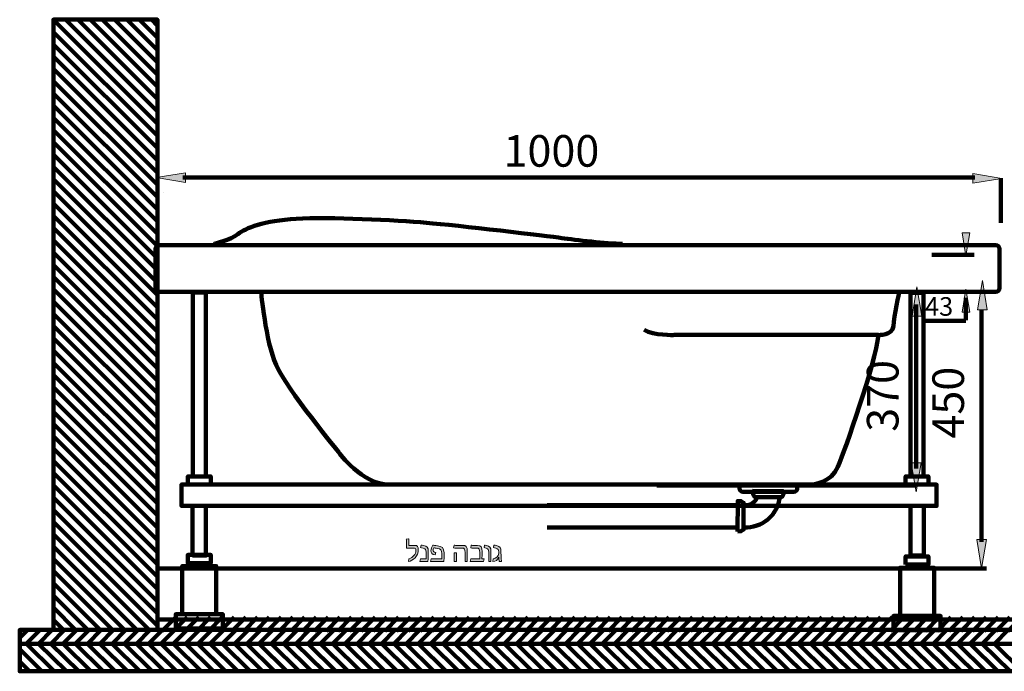
# Model space of a CAD drawing. Units: inches. Extents: x -2253 to 2299, y -822 to 1289.
# Drawn here: x 402 to 1569, y -822 to -49 of the extents above; entities that cross this region are included whole.
import ezdxf

# ---------------------------------------------------------------- set-up
doc = ezdxf.new("R2010")
doc.units = ezdxf.units.IN
doc.header["$MEASUREMENT"] = 0
doc.layers.add('Layer 1', color=7, linetype='Continuous')

# ---------------------------------------------------------------- blocks, each defined once
blk = doc.blocks.new('block 3')
at = {"layer": 'Layer 1', "color": 20, "lineweight": 211, "true_color": 0xf15a29}
for points in [[(1270.4, -607.4), (1306.9, -607.9), (1306.9, -611.7), (1304.9, -614.9), (1273.1, -614.9), (1271.2, -611.7), (1270.4, -607.4)], [(1252.8, -624.6), (1027.2, -624.6)], [(1252.5, -655.8), (1252.8, -619.6), (1256.5, -619.6), (1259.7, -621.6), (1259.7, -653.3), (1256.5, -655.3), (1252.5, -655.8)], [(1027.2, -650.9), (1252.8, -650.9)]]:
    blk.add_lwpolyline(points, dxfattribs=at)
for points in [[(1259.8, -624.4), (1267, -625.5), (1273.8, -621.4), (1276.2, -614.6)], [(1259.9, -650.8), (1281.5, -652.1), (1300.4, -636.2), (1302.7, -614.7)]]:
    blk.add_open_spline(points, degree=3, dxfattribs=at)
blk = doc.blocks.new('block 35')
at = {"layer": 'Layer 1', "color": 254, "lineweight": 211, "true_color": 0xd6d2d0}
for points in [[(570.5, -773.7), (586.9, -757.3)], [(583.9, -773.7), (600.3, -757.3)], [(597.8, -773.7), (614.2, -757.3)], [(611.8, -773.7), (628.2, -757.3)], [(625.7, -773.7), (642.1, -757.3)], [(639.6, -773.7), (656, -757.3)], [(653.5, -773.7), (670, -757.3)], [(667.5, -773.7), (683.9, -757.3)], [(681.4, -773.7), (697.8, -757.3)], [(695.3, -773.7), (711.7, -757.3)], [(709.3, -773.7), (725.7, -757.3)], [(723.2, -773.7), (739.6, -757.3)], [(737.1, -773.7), (753.5, -757.3)], [(751, -773.7), (767.4, -757.3)], [(765, -773.7), (781.4, -757.3)], [(778.9, -773.7), (795.3, -757.3)], [(792.8, -773.7), (809.2, -757.3)], [(806.7, -773.7), (823.1, -757.3)], [(820.7, -773.7), (837.1, -757.3)], [(834.6, -773.7), (851, -757.3)], [(848.5, -773.7), (864.9, -757.3)], [(862.4, -773.7), (878.8, -757.3)], [(876.4, -773.7), (892.8, -757.3)], [(890.3, -773.7), (906.7, -757.3)], [(904.2, -773.7), (920.6, -757.3)], [(918.1, -773.7), (934.6, -757.3)], [(932.1, -773.7), (948.5, -757.3)], [(946, -773.7), (962.4, -757.3)], [(959.9, -773.7), (976.3, -757.3)], [(973.9, -773.7), (990.3, -757.3)], [(987.8, -773.7), (1004.2, -757.3)], [(1001.7, -773.7), (1018.1, -757.3)], [(1015.6, -773.7), (1032, -757.3)], [(1029.6, -773.7), (1046, -757.3)], [(1043.5, -773.7), (1059.9, -757.3)], [(1057.4, -773.7), (1073.8, -757.3)], [(1071.3, -773.7), (1087.7, -757.3)], [(1085.3, -773.7), (1101.7, -757.3)], [(1099.2, -773.7), (1115.6, -757.3)], [(1113.1, -773.7), (1129.5, -757.3)], [(1127, -773.7), (1143.4, -757.3)], [(1141, -773.7), (1157.4, -757.3)], [(1154.9, -773.7), (1171.3, -757.3)], [(1168.8, -773.7), (1185.2, -757.3)], [(1182.7, -773.7), (1199.2, -757.3)], [(1196.7, -773.7), (1213.1, -757.3)], [(1210.6, -773.7), (1227, -757.3)], [(1224.5, -773.7), (1240.9, -757.3)], [(1238.5, -773.7), (1254.9, -757.3)], [(1252.4, -773.7), (1268.8, -757.3)], [(1266.3, -773.7), (1282.7, -757.3)], [(1280.2, -773.7), (1296.6, -757.3)], [(1294.2, -773.7), (1310.6, -757.3)], [(1308.1, -773.7), (1324.5, -757.3)], [(1322, -773.7), (1338.4, -757.3)], [(1335.9, -773.7), (1352.3, -757.3)], [(1349.9, -773.7), (1366.3, -757.3)], [(1363.8, -773.7), (1380.2, -757.3)], [(1377.7, -773.7), (1394.1, -757.3)], [(1391.6, -773.7), (1408, -757.3)], [(1405.6, -773.7), (1422, -757.3)], [(1419.5, -773.7), (1435.9, -757.3)], [(1433.4, -773.7), (1449.8, -757.3)], [(1447.3, -773.7), (1463.8, -757.3)], [(1461.3, -773.7), (1477.7, -757.3)], [(1475.2, -773.7), (1491.6, -757.3)], [(1489.1, -773.7), (1505.5, -757.3)], [(1503.1, -773.7), (1519.5, -757.3)], [(1517, -773.7), (1533.4, -757.3)], [(1530.9, -773.7), (1547.3, -757.3)], [(1544.8, -773.7), (1561.2, -757.3)], [(1558.8, -773.7), (1575.2, -757.3)], [(1572.7, -773.7), (1589.1, -757.3)], [(1586.6, -773.7), (1603, -757.3)], [(1600.5, -773.7), (1616.9, -757.3)], [(1614.5, -773.7), (1630.9, -757.3)], [(1628.4, -773.7), (1644.8, -757.3)], [(1642.3, -773.7), (1658.7, -757.3)], [(1656.2, -773.7), (1672.6, -757.3)], [(1670.2, -773.7), (1686.6, -757.3)], [(1684.1, -773.7), (1700.5, -757.3)], [(1698, -773.7), (1714.4, -757.3)], [(1711.9, -773.7), (1728.4, -757.3)], [(1725.9, -773.7), (1742.3, -757.3)], [(1739.8, -773.7), (1756.2, -757.3)], [(1753.7, -773.7), (1770.1, -757.3)], [(1767.7, -773.7), (1784.1, -757.3)], [(1781.6, -773.7), (1798, -757.3)], [(1795.5, -773.7), (1811.9, -757.3)], [(1809.4, -773.7), (1825.8, -757.3)], [(1823.4, -773.7), (1839.8, -757.3)], [(1837.3, -773.7), (1853.7, -757.3)], [(1851.2, -773.7), (1867.6, -757.3)], [(1865.1, -773.7), (1881.5, -757.3)], [(1879.1, -773.7), (1895.5, -757.3)], [(1893, -773.7), (1909.4, -757.3)], [(1906.9, -773.7), (1923.3, -757.3)], [(1920.8, -773.7), (1937.2, -757.3)], [(1934.8, -773.7), (1951.2, -757.3)], [(1948.7, -773.7), (1965.1, -757.3)], [(1962.6, -773.7), (1979, -757.3)], [(1976.5, -773.7), (1993, -757.3)], [(1990.5, -773.7), (2006.9, -757.3)], [(2004.4, -773.7), (2020.8, -757.3)], [(2018.3, -773.7), (2034.7, -757.3)], [(2032.3, -773.7), (2048.7, -757.3)], [(2046.2, -773.7), (2062.6, -757.3)], [(2060.1, -773.7), (2076.5, -757.3)], [(2074, -773.7), (2090.4, -757.3)], [(2088, -773.7), (2104.4, -757.3)], [(2101.9, -773.7), (2118.3, -757.3)], [(2115.8, -773.7), (2132.2, -757.3)], [(2129.7, -773.7), (2146.1, -757.3)], [(2143.7, -773.7), (2160.1, -757.3)], [(2157.6, -773.7), (2174, -757.3)], [(2171.5, -773.7), (2187.9, -757.3)], [(2185.4, -773.7), (2201.8, -757.3)], [(2199.4, -773.7), (2215.8, -757.3)], [(2213.3, -773.7), (2229.7, -757.3)], [(2227.2, -773.7), (2243.6, -757.3)], [(2241.1, -773.7), (2257.6, -757.3)], [(2255.1, -773.7), (2271.5, -757.3)], [(2269, -773.7), (2285.4, -757.3)], [(2282.9, -773.7), (2299.3, -757.3)]]:
    blk.add_lwpolyline(points, dxfattribs=at)
blk = doc.blocks.new('block 34')
at = {"layer": 'Layer 1', "color": 254, "lineweight": 211, "true_color": 0xd6d2d0}
blk.add_lwpolyline([(565.2, -772.3), (2277.5, -772.3), (2277.5, -760.1), (565.2, -760.1), (565.2, -772.3)], dxfattribs=at)
at = {"layer": 'Layer 1'}
blk.add_blockref('block 35', (0, 0), dxfattribs=at)
blk = doc.blocks.new('block 33')
at = {"layer": 'Layer 1', "color": 133, "lineweight": 211, "true_color": 0x64c8ed}
for points in [[(565.2, -772.3), (565.2, -48.6), (442, -48.6), (442, -772.3), (565.2, -772.3)], [(565.2, -172), (442, -48.8)], [(565.2, -157.5), (456.4, -48.6)], [(565.2, -143), (470.9, -48.6)], [(565.2, -128.4), (485.4, -48.6)], [(565.2, -113.9), (499.9, -48.6)], [(565.2, -99.4), (514.5, -48.6)], [(565.2, -84.9), (529, -48.6)], [(565.2, -70.3), (543.5, -48.6)], [(565.2, -55.8), (558, -48.6)], [(565.2, -186.5), (442, -63.3)], [(565.2, -201.1), (442, -77.9)], [(565.2, -215.6), (442, -92.4)], [(565.2, -230.1), (442, -106.9)], [(565.2, -244.6), (442, -121.4)], [(565.2, -259.2), (442, -136)], [(565.2, -273.7), (442, -150.5)], [(565.2, -288.2), (442, -165)], [(565.2, -302.7), (442, -179.5)], [(565.2, -317.3), (442, -194.1)], [(565.2, -331.8), (442, -208.6)], [(565.2, -346.3), (442, -223.1)], [(565.2, -360.8), (442, -237.6)], [(565.2, -375.3), (442, -252.1)], [(565.2, -389.9), (442, -266.7)], [(565.2, -404.4), (442, -281.2)], [(565.2, -418.9), (442, -295.7)], [(565.2, -433.4), (442, -310.2)], [(565.2, -448), (442, -324.8)], [(565.2, -462.5), (442, -339.3)], [(565.2, -477), (442, -353.8)], [(565.2, -491.5), (442, -368.3)], [(565.2, -506.1), (442, -382.9)], [(565.2, -520.6), (442, -397.4)], [(565.2, -535.1), (442, -411.9)], [(565.2, -549.6), (442, -426.4)], [(565.2, -564.2), (442, -441)], [(565.2, -578.7), (442, -455.5)], [(565.2, -593.2), (442, -470)], [(565.2, -607.7), (442, -484.5)], [(565.2, -622.3), (442, -499.1)], [(565.2, -636.8), (442, -513.6)], [(565.2, -651.3), (442, -528.1)], [(565.2, -665.8), (442, -542.6)], [(565.2, -680.4), (442, -557.2)], [(565.2, -694.9), (442, -571.7)], [(565.2, -709.4), (442, -586.2)], [(565.2, -723.9), (442, -600.7)], [(565.2, -738.5), (442, -615.3)], [(565.2, -753), (442, -629.8)], [(565.2, -767.5), (442, -644.3)], [(555.5, -772.3), (442, -658.8)], [(540.9, -772.3), (442, -673.4)], [(526.4, -772.3), (442, -687.9)], [(511.9, -772.3), (442, -702.4)], [(497.4, -772.3), (442, -716.9)], [(482.8, -772.3), (442, -731.5)], [(468.3, -772.3), (442, -745.8)], [(453.8, -772.3), (442, -760.3)], [(402, -781.9), (411.6, -772.3)], [(2277.5, -772.3), (402, -772.3), (402, -788.7), (2277.5, -788.7), (2277.5, -772.3)], [(409.7, -788.7), (426.1, -772.3)], [(424.2, -788.7), (440.6, -772.3)], [(438.8, -788.7), (455.2, -772.3)], [(453.3, -788.7), (469.7, -772.3)], [(467.8, -788.7), (484.2, -772.3)], [(482.3, -788.7), (498.7, -772.3)], [(496.9, -788.7), (513.3, -772.3)], [(511.4, -788.7), (527.8, -772.3)], [(525.7, -788.7), (542.3, -772.3)], [(540.3, -788.7), (556.8, -772.3)], [(554.8, -788.7), (571.4, -772.3)], [(569.3, -788.7), (585.9, -772.3)], [(583.8, -788.7), (600.4, -772.3)], [(598.4, -788.7), (614.9, -772.3)], [(612.9, -788.7), (629.5, -772.3)], [(627.4, -788.7), (644, -772.3)], [(641.9, -788.7), (658.5, -772.3)], [(656.5, -788.7), (673, -772.3)], [(671, -788.7), (687.6, -772.3)], [(685.5, -788.7), (701.9, -772.3)], [(700, -788.7), (716.4, -772.3)], [(714.6, -788.7), (731, -772.3)], [(729.1, -788.7), (745.5, -772.3)], [(743.6, -788.7), (760, -772.3)], [(758.1, -788.7), (774.5, -772.3)], [(772.6, -788.7), (789.1, -772.3)], [(787.2, -788.7), (803.6, -772.3)], [(801.7, -788.7), (818.1, -772.3)], [(816.2, -788.7), (832.6, -772.3)], [(830.7, -788.7), (847.1, -772.3)], [(845.3, -788.7), (861.7, -772.3)], [(859.8, -788.7), (876.2, -772.3)], [(874.3, -788.7), (890.7, -772.3)], [(888.8, -788.7), (905.2, -772.3)], [(903.4, -788.7), (919.8, -772.3)], [(917.9, -788.7), (934.3, -772.3)], [(932.4, -788.7), (948.8, -772.3)], [(946.9, -788.7), (963.3, -772.3)], [(961.5, -788.7), (977.9, -772.3)], [(976, -788.7), (992.4, -772.3)], [(990.5, -788.7), (1006.9, -772.3)], [(1005, -788.7), (1021.4, -772.3)], [(1019.6, -788.7), (1036, -772.3)], [(1034.1, -788.7), (1050.5, -772.3)], [(1048.6, -788.7), (1065, -772.3)], [(1063.1, -788.7), (1079.5, -772.3)], [(1077.7, -788.7), (1094.1, -772.3)], [(1092.2, -788.7), (1108.6, -772.3)], [(1106.7, -788.7), (1123.1, -772.3)], [(1121.2, -788.7), (1137.6, -772.3)], [(1135.8, -788.7), (1152.2, -772.3)], [(1150.3, -788.7), (1166.7, -772.3)], [(1164.8, -788.7), (1181.2, -772.3)], [(1179.3, -788.7), (1195.7, -772.3)], [(1193.9, -788.7), (1210.3, -772.3)], [(1208.4, -788.7), (1224.8, -772.3)], [(1222.9, -788.7), (1239.3, -772.3)], [(1237.4, -788.7), (1253.8, -772.3)], [(1252, -788.7), (1268.4, -772.3)], [(1266.5, -788.7), (1282.9, -772.3)], [(1281, -788.7), (1297.4, -772.3)], [(1295.5, -788.7), (1311.9, -772.3)], [(1310, -788.7), (1326.5, -772.3)], [(1324.6, -788.7), (1341, -772.3)], [(1339.1, -788.7), (1355.5, -772.3)], [(1353.6, -788.7), (1370, -772.3)], [(1368.1, -788.7), (1384.5, -772.3)], [(1382.7, -788.7), (1399.1, -772.3)], [(1397.2, -788.7), (1413.6, -772.3)], [(1411.7, -788.7), (1428.1, -772.3)], [(1426.2, -788.7), (1442.6, -772.3)], [(1440.8, -788.7), (1457.2, -772.3)], [(1455.3, -788.7), (1471.7, -772.3)], [(1469.8, -788.7), (1486.2, -772.3)], [(1484.3, -788.7), (1500.7, -772.3)], [(1498.9, -788.7), (1515.3, -772.3)], [(1513.4, -788.7), (1529.8, -772.3)], [(1527.9, -788.7), (1544.3, -772.3)], [(1542.4, -788.7), (1558.8, -772.3)], [(1557, -788.7), (1573.4, -772.3)], [(2277.5, -788.7), (402, -788.7), (402, -821.5), (2277.5, -821.5), (2277.5, -788.7)], [(442.9, -821.5), (409.9, -788.7)], [(457.4, -821.5), (424.4, -788.7)], [(471.9, -821.5), (438.9, -788.7)], [(486.4, -821.5), (453.5, -788.7)], [(501, -821.5), (468, -788.7)], [(515.3, -821.5), (482.5, -788.7)], [(529.8, -821.5), (497, -788.7)], [(544.4, -821.5), (511.6, -788.7)], [(558.9, -821.5), (526.1, -788.7)], [(573.4, -821.5), (540.6, -788.7)], [(587.9, -821.5), (555.1, -788.7)], [(602.5, -821.5), (569.6, -788.7)], [(617, -821.5), (584.2, -788.7)], [(631.5, -821.5), (598.7, -788.7)], [(646, -821.5), (613.2, -788.7)], [(660.6, -821.5), (627.7, -788.7)], [(675.1, -821.5), (642.3, -788.7)], [(689.6, -821.5), (656.8, -788.7)], [(704.1, -821.5), (671.3, -788.7)], [(718.7, -821.5), (685.8, -788.7)], [(733.2, -821.5), (700.4, -788.7)], [(747.7, -821.5), (714.9, -788.7)], [(762.2, -821.5), (729.4, -788.7)], [(776.7, -821.5), (743.9, -788.7)], [(791.3, -821.5), (758.5, -788.7)], [(805.8, -821.5), (773, -788.7)], [(820.3, -821.5), (787.5, -788.7)], [(834.8, -821.5), (802, -788.7)], [(849.4, -821.5), (816.6, -788.7)], [(863.9, -821.5), (831.1, -788.7)], [(878.4, -821.5), (845.6, -788.7)], [(892.9, -821.5), (860.1, -788.7)], [(907.5, -821.5), (874.7, -788.7)], [(922, -821.5), (889.2, -788.7)], [(936.5, -821.5), (903.7, -788.7)], [(951, -821.5), (918.2, -788.7)], [(965.6, -821.5), (932.8, -788.7)], [(980.1, -821.5), (947.3, -788.7)], [(994.6, -821.5), (961.8, -788.7)], [(1009.1, -821.5), (976.3, -788.7)], [(1023.7, -821.5), (990.9, -788.7)], [(1038.2, -821.5), (1005.4, -788.7)], [(1052.7, -821.5), (1019.9, -788.7)], [(1067.2, -821.5), (1034.4, -788.7)], [(1081.8, -821.5), (1049, -788.7)], [(1096.3, -821.5), (1063.5, -788.7)], [(1110.8, -821.5), (1078, -788.7)], [(1125.3, -821.5), (1092.5, -788.7)], [(1139.9, -821.5), (1107, -788.7)], [(1154.4, -821.5), (1121.6, -788.7)], [(1168.9, -821.5), (1136.1, -788.7)], [(1183.4, -821.5), (1150.6, -788.7)], [(1198, -821.5), (1165.1, -788.7)], [(1212.5, -821.5), (1179.7, -788.7)], [(1227, -821.5), (1194.2, -788.7)], [(1241.5, -821.5), (1208.7, -788.7)], [(1256.1, -821.5), (1223.2, -788.7)], [(1270.6, -821.5), (1237.6, -788.7)], [(1285.1, -821.5), (1252.1, -788.7)], [(1299.6, -821.5), (1266.6, -788.7)], [(1314.1, -821.5), (1281.2, -788.7)], [(1328.7, -821.5), (1295.7, -788.7)], [(1343.2, -821.5), (1310.2, -788.7)], [(1357.7, -821.5), (1324.7, -788.7)], [(1372.2, -821.5), (1339.3, -788.7)], [(1386.8, -821.5), (1353.8, -788.7)], [(1401.3, -821.5), (1368.3, -788.7)], [(1415.8, -821.5), (1382.8, -788.7)], [(1430.3, -821.5), (1397.4, -788.7)], [(1444.9, -821.5), (1411.9, -788.7)], [(1459.4, -821.5), (1426.4, -788.7)], [(1473.9, -821.5), (1440.9, -788.7)], [(1488.4, -821.5), (1455.5, -788.7)], [(1503, -821.5), (1470, -788.7)], [(1517.5, -821.5), (1484.5, -788.7)], [(1532, -821.5), (1499, -788.7)], [(1546.5, -821.5), (1513.6, -788.7)], [(1561.1, -821.5), (1528.1, -788.7)], [(1575.6, -821.5), (1542.6, -788.7)], [(1589.9, -821.5), (1557.1, -788.7)], [(428.3, -821.5), (402, -795.2)], [(413.8, -821.5), (402, -809.7)]]:
    blk.add_lwpolyline(points, dxfattribs=at)
at = {"layer": 'Layer 1', "color": 251, "lineweight": 211, "true_color": 0x545454}
for points in [[(572, -253.7), (572, -253.7)], [(565.2, -286.7), (565.2, -286.7)]]:
    blk.add_lwpolyline(points, dxfattribs=at)
at = {"layer": 'Layer 1', "color": 32, "lineweight": 211, "true_color": 0xb85c00}
for points in [[(582.6, -760), (573.6, -760)], [(612.2, -760), (621.3, -760)], [(573.6, -772.3), (590.8, -772.3)], [(621.3, -772.3), (590.8, -772.3)]]:
    blk.add_lwpolyline(points, dxfattribs=at)
blk.add_open_spline([(621.2, -759.8), (622.1, -759.8), (622.8, -760.5), (622.8, -761.4)], degree=3, dxfattribs=at)
at = {"layer": 'Layer 1'}
blk.add_blockref('block 34', (0, 0), dxfattribs=at)
blk = doc.blocks.new('block 36')
at = {"layer": 'Layer 1', "true_color": 0x003fff}
h = blk.add_hatch(color=160, dxfattribs=at)
h.dxf.hatch_style = 2
h.paths.add_polyline_path([(598.6, -230.2), (598.6, -241.7), (563.9, -236)])
h = blk.add_hatch(color=160, dxfattribs=at)
h.dxf.hatch_style = 2
h.paths.add_polyline_path([(1531.2, -242.7), (1531.2, -231.1), (1565.8, -236.9)])
at = {"layer": 'Layer 1', "lineweight": 0}
for points in [[(598.6, -230.2), (598.6, -241.7), (563.9, -236), (598.6, -230.2)], [(1531.2, -242.7), (1531.2, -231.1), (1565.8, -236.9), (1531.2, -242.7)]]:
    blk.add_lwpolyline(points, dxfattribs=at)
at = {"layer": 'Layer 1', "color": 160, "lineweight": 211, "true_color": 0x003fff}
for points in [[(565.4, -295.3), (565.4, -235.7)], [(1533.6, -236), (595.5, -236)], [(1564.4, -289.4), (1564.4, -236.8)]]:
    blk.add_lwpolyline(points, dxfattribs=at)
at = {"layer": 'Layer 1', "color": 160, "true_color": 0x003fff, "insert": (975.3, -223), "char_height": 37.465, "attachment_point": 7}
blk.add_mtext('\\fArial|b0|i0|c0|p34;\\W1;1000', dxfattribs=at)
blk = doc.blocks.new('block 51')
at = {"layer": 'Layer 1', "color": 20, "lineweight": 211, "true_color": 0xf15a29}
for points in [[(634.8, -753.8), (634.8, -753.8), (594.8, -753.8), (594.8, -753.8), (594.7, -753.8), (594.6, -753.7), (594.6, -753.6), (594.6, -753.6), (594.6, -696.9), (594.6, -696.9), (594.6, -696.8), (594.7, -696.7), (594.8, -696.7), (594.8, -696.7), (634.8, -696.7), (634.8, -696.7), (634.9, -696.7), (635, -696.8), (635, -696.9), (635, -696.9), (635, -753.6), (635, -753.6), (635, -753.7), (634.9, -753.8), (634.8, -753.8)], [(622.3, -696.7), (622.3, -696.7), (607.3, -696.7), (607.3, -696.7), (607.2, -696.7), (607.1, -696.6), (607.1, -696.5), (607.1, -696.5), (607.1, -693.3), (607.1, -693.3), (607.1, -693.2), (607.2, -693.1), (607.3, -693.1), (607.3, -693.1), (622.3, -693.1), (622.3, -693.1), (622.4, -693.1), (622.5, -693.2), (622.5, -693.3), (622.5, -693.3), (622.5, -696.5), (622.5, -696.5), (622.5, -696.6), (622.4, -696.7), (622.3, -696.7)], [(642.5, -770.9), (642.5, -770.9), (587.1, -770.9), (587.1, -770.9), (587, -770.9), (586.9, -770.8), (586.9, -770.7), (586.9, -770.7), (586.9, -754), (586.9, -754), (586.9, -753.9), (587, -753.8), (587.1, -753.8), (587.1, -753.8), (642.5, -753.8), (642.5, -753.8), (642.6, -753.8), (642.7, -753.9), (642.7, -754), (642.7, -754), (642.7, -770.7), (642.7, -770.7), (642.7, -770.8), (642.6, -770.9), (642.5, -770.9)]]:
    blk.add_open_spline(points, degree=3, knots=[0, 0, 0, 0, 1, 1, 1, 2, 2, 2, 3, 3, 3, 4, 4, 4, 5, 5, 5, 6, 6, 6, 7, 7, 7, 8, 8, 8, 8], dxfattribs=at)
blk = doc.blocks.new('block 50')
at = {"layer": 'Layer 1', "color": 20, "lineweight": 211, "true_color": 0xf15a29}
for points, knots in [([(622.3, -590.6), (622.3, -590.6), (607.3, -590.6), (607.3, -590.6), (607.2, -590.6), (607.1, -590.5), (607.1, -590.4), (607.1, -590.4), (607.1, -372.5), (607.1, -372.5), (607.1, -372.4), (607.2, -372.3), (607.3, -372.3), (607.3, -372.3), (622.3, -372.3), (622.3, -372.3), (622.4, -372.3), (622.5, -372.4), (622.5, -372.5), (622.5, -372.5), (622.5, -590.4), (622.5, -590.4), (622.5, -590.5), (622.4, -590.6), (622.3, -590.6)], [0, 0, 0, 0, 1, 1, 1, 2, 2, 2, 3, 3, 3, 4, 4, 4, 5, 5, 5, 6, 6, 6, 7, 7, 7, 8, 8, 8, 8]), ([(628.2, -600.1), (628.2, -600.1), (601.4, -600.1), (601.4, -600.1), (601.3, -600.1), (601.2, -600), (601.2, -599.9), (601.2, -599.9), (601.2, -590.6), (601.2, -590.6), (601.2, -590.5), (601.3, -590.4), (601.4, -590.4), (601.4, -590.4), (628.2, -590.4), (628.2, -590.4), (628.3, -590.4), (628.4, -590.5), (628.4, -590.6), (628.4, -590.6), (628.4, -599.9), (628.4, -599.9), (628.4, -600), (628.3, -600.1), (628.2, -600.1)], [0, 0, 0, 0, 1, 1, 1, 2, 2, 2, 3, 3, 3, 4, 4, 4, 5, 5, 5, 6, 6, 6, 7, 7, 7, 8, 8, 8, 8]), ([(1162.9, -625.3), (1162.9, -625.3), (593.9, -625.3), (593.9, -625.3), (593.8, -625.3), (593.7, -625.2), (593.7, -625.1), (593.7, -625.1), (593.7, -600.3), (593.7, -600.3), (593.7, -600.2), (593.8, -600.1), (593.9, -600.1), (593.9, -600.1), (1163.1, -600.1), (1163.1, -600.1)], [0, 0, 0, 0, 1, 1, 1, 2, 2, 2, 3, 3, 3, 4, 4, 4, 5, 5, 5, 5]), ([(628.2, -693.1), (628.2, -693.1), (601.4, -693.1), (601.4, -693.1), (601.3, -693.1), (601.2, -693), (601.2, -692.9), (601.2, -692.9), (601.2, -683.6), (601.2, -683.6), (601.2, -683.5), (601.3, -683.4), (601.4, -683.4), (601.4, -683.4), (628.2, -683.4), (628.2, -683.4), (628.3, -683.4), (628.4, -683.5), (628.4, -683.6), (628.4, -683.6), (628.4, -692.9), (628.4, -692.9), (628.4, -693), (628.3, -693.1), (628.2, -693.1)], [0, 0, 0, 0, 1, 1, 1, 2, 2, 2, 3, 3, 3, 4, 4, 4, 5, 5, 5, 6, 6, 6, 7, 7, 7, 8, 8, 8, 8])]:
    blk.add_open_spline(points, degree=3, knots=knots, dxfattribs=at)
at = {"layer": 'Layer 1'}
blk.add_blockref('block 51', (0, 0), dxfattribs=at)
blk = doc.blocks.new('block 54')
at = {"layer": 'Layer 1', "color": 20, "lineweight": 211, "true_color": 0xf15a29}
for points in [[(1445.1, -755.8), (1485.4, -755.8), (1485.4, -698.6), (1445.1, -698.6), (1445.1, -755.8)], [(1457.5, -698.6), (1472.9, -698.6), (1472.9, -695), (1457.5, -695), (1457.5, -698.6)], [(1437.3, -772.8), (1493.2, -772.8), (1493.2, -755.8), (1437.3, -755.8), (1437.3, -772.8)]]:
    blk.add_lwpolyline(points, dxfattribs=at)
blk = doc.blocks.new('block 53')
at = {"layer": 'Layer 1', "color": 20, "lineweight": 211, "true_color": 0xf15a29}
for points in [[(1457.5, -590.6), (1472.9, -590.6), (1472.9, -372.5), (1457.5, -372.5), (1457.5, -590.6)], [(1451.7, -600.1), (1478.8, -600.1), (1478.8, -590.4), (1451.7, -590.4), (1451.7, -600.1)], [(1457.5, -684.2), (1473.4, -684.2), (1473.4, -625.3), (1457.5, -625.3), (1457.5, -684.2)], [(1451.7, -695), (1478.8, -695), (1478.8, -685.3), (1451.7, -685.3), (1451.7, -695)]]:
    blk.add_lwpolyline(points, dxfattribs=at)
at = {"layer": 'Layer 1'}
blk.add_blockref('block 54', (0, 0), dxfattribs=at)
blk = doc.blocks.new('block 52')
at = {"layer": 'Layer 1', "color": 20, "lineweight": 211, "true_color": 0xf15a29}
for points in [[(1009, -625.3), (1488.4, -625.3), (1488.4, -600.1), (1008.6, -600.1)], [(606.9, -684.2), (622.7, -684.2), (622.7, -625.3), (606.9, -625.3), (606.9, -684.2)]]:
    blk.add_lwpolyline(points, dxfattribs=at)
at = {"layer": 'Layer 1'}
blk.add_blockref('block 53', (0, 0), dxfattribs=at)
blk = doc.blocks.new('block 49')
at = {"layer": 'Layer 1'}
for name in ['block 50', 'block 52']:
    blk.add_blockref(name, (0, 0), dxfattribs=at)
blk = doc.blocks.new('block 60')
at = {"layer": 'Layer 1', "true_color": 0x003fff}
h = blk.add_hatch(color=160, dxfattribs=at)
h.dxf.hatch_style = 2
h.paths.add_polyline_path([(1548.5, -392.7), (1537, -392.7), (1542.8, -358)])
h = blk.add_hatch(color=160, dxfattribs=at)
h.dxf.hatch_style = 2
h.paths.add_polyline_path([(1536, -665), (1547.6, -665), (1541.8, -699.6)])
at = {"layer": 'Layer 1', "lineweight": 0}
for points in [[(1548.5, -392.7), (1537, -392.7), (1542.8, -358), (1548.5, -392.7)], [(1536, -665), (1547.6, -665), (1541.8, -699.6), (1536, -665)]]:
    blk.add_lwpolyline(points, dxfattribs=at)
at = {"layer": 'Layer 1', "color": 160, "lineweight": 211, "true_color": 0x003fff}
for points in [[(1542.3, -371.5), (1303.6, -371.5)], [(1541.8, -392.7), (1541.8, -668.1)], [(1547.6, -699.6), (566.9, -699.6)]]:
    blk.add_lwpolyline(points, dxfattribs=at)
at = {"layer": 'Layer 1', "color": 160, "true_color": 0x003fff, "insert": (1520.9, -545.4), "char_height": 37.465, "attachment_point": 7, "rotation": 90}
blk.add_mtext('\\fArial|b0|i0|c0|p34;\\W1;450', dxfattribs=at)
blk = doc.blocks.new('block 61')
at = {"layer": 'Layer 1', "true_color": 0x003fff}
h = blk.add_hatch(color=160, dxfattribs=at)
h.dxf.hatch_style = 2
h.paths.add_polyline_path([(1471, -400.2), (1459.5, -400.2), (1465.2, -365.6)])
h = blk.add_hatch(color=160, dxfattribs=at)
h.dxf.hatch_style = 2
h.paths.add_polyline_path([(1458.5, -574.1), (1470, -574.1), (1464.3, -608.7)])
at = {"layer": 'Layer 1', "lineweight": 0}
for points in [[(1471, -400.2), (1459.5, -400.2), (1465.2, -365.6), (1471, -400.2)], [(1458.5, -574.1), (1470, -574.1), (1464.3, -608.7), (1458.5, -574.1)]]:
    blk.add_lwpolyline(points, dxfattribs=at)
at = {"layer": 'Layer 1', "color": 160, "lineweight": 211, "true_color": 0x003fff}
blk.add_lwpolyline([(1464.3, -386.4), (1464.3, -581)], dxfattribs=at)
at = {"layer": 'Layer 1', "color": 160, "true_color": 0x003fff, "insert": (1443.3, -537.4), "char_height": 37.465, "attachment_point": 7, "rotation": 90}
blk.add_mtext('\\fArial|b0|i0|c0|p34;\\W1;370', dxfattribs=at)
blk = doc.blocks.new('block 64')
at = {"layer": 'Layer 1', "true_color": 0x003fff}
h = blk.add_hatch(color=160, dxfattribs=at)
h.dxf.hatch_style = 2
h.paths.add_polyline_path([(1518.6, -395.5), (1527.7, -395.5), (1523.1, -368.2)])
at = {"layer": 'Layer 1', "lineweight": 0}
blk.add_lwpolyline([(1518.6, -395.5), (1527.7, -395.5), (1523.1, -368.2), (1518.6, -395.5)], dxfattribs=at)
at = {"layer": 'Layer 1', "color": 160, "lineweight": 211, "true_color": 0x003fff}
for points in [[(1523.1, -404.9), (1523.1, -378.5)], [(1523.1, -406), (1473.1, -406)]]:
    blk.add_lwpolyline(points, dxfattribs=at)
at = {"layer": 'Layer 1', "color": 160, "true_color": 0x003fff, "insert": (1474.7, -399.8), "char_height": 22.065, "attachment_point": 7}
blk.add_mtext('\\fArial|b0|i0|c0|p34;\\W1;43', dxfattribs=at)
blk = doc.blocks.new('block 63')
at = {"layer": 'Layer 1', "true_color": 0x003fff}
h = blk.add_hatch(color=160, dxfattribs=at)
h.dxf.hatch_style = 2
h.paths.add_polyline_path([(1518.6, -301.6), (1527.7, -301.6), (1523.1, -328.9)])
at = {"layer": 'Layer 1', "lineweight": 0}
blk.add_lwpolyline([(1518.6, -301.6), (1527.7, -301.6), (1523.1, -328.9), (1518.6, -301.6)], dxfattribs=at)
at = {"layer": 'Layer 1'}
blk.add_blockref('block 64', (0, 0), dxfattribs=at)
blk = doc.blocks.new('block 62')
at = {"layer": 'Layer 1', "color": 160, "lineweight": 211, "true_color": 0x003fff}
blk.add_lwpolyline([(1532.8, -327.7), (1482.8, -327.7)], dxfattribs=at)
at = {"layer": 'Layer 1'}
blk.add_blockref('block 63', (0, 0), dxfattribs=at)
blk = doc.blocks.new('block 69')
at = {"layer": 'Layer 1', "true_color": 0x003fff}
h = blk.add_hatch(color=160, dxfattribs=at)
h.dxf.hatch_style = 2
edge = h.paths.add_edge_path()
edge.add_spline(control_points=[(929.7, -680.7), (929.7, -676.8), (929.4, -675.3), (926.1, -675.3), (926.1, -675.3), (920.2, -675.3), (920.2, -675.3), (918.1, -675.3), (916.6, -675.2), (916.2, -675.1), (916.2, -675.1), (916.7, -672), (916.7, -672), (917.4, -672.1), (919.2, -672.1), (921.6, -672.1), (921.6, -672.1), (926.3, -672.1), (926.3, -672.1), (931.3, -672.1), (932.4, -673.6), (932.4, -679.3), (932.4, -679.3), (932.4, -691.1), (932.4, -691.1), (932.4, -691.1), (929.7, -691.1), (929.7, -691.1), (929.7, -691.1), (929.7, -680.7), (929.7, -680.7)], knot_values=[0, 0, 0, 0, 1, 1, 1, 2, 2, 2, 3, 3, 3, 4, 4, 4, 5, 5, 5, 6, 6, 6, 7, 7, 7, 8, 8, 8, 9, 9, 9, 10, 10, 10, 10], degree=3, periodic=1)
h.paths.add_polyline_path([(916.9, -681.1), (919.6, -681.1), (919.6, -691.1), (916.9, -691.1)])
h = blk.add_hatch(color=160, dxfattribs=at)
h.dxf.hatch_style = 2
edge = h.paths.add_edge_path()
edge.add_spline(control_points=[(936.4, -688.1), (937.4, -687.9), (939.9, -687.9), (941.9, -687.9), (941.9, -687.9), (947.2, -687.9), (947.2, -687.9), (947.2, -685.6), (947.2, -682.2), (947.2, -680.5), (947.1, -676.7), (946.7, -675.3), (943.4, -675.3), (943.4, -675.3), (940.3, -675.3), (940.3, -675.3), (938.3, -675.3), (937, -675.2), (936.5, -675.1), (936.5, -675.1), (937.1, -672), (937.1, -672), (937.8, -672.1), (939.3, -672.1), (941.5, -672.1), (941.5, -672.1), (944.3, -672.1), (944.3, -672.1), (949.3, -672.1), (949.8, -674.4), (949.8, -679.2), (949.8, -679.2), (949.8, -685), (949.8, -685), (949.8, -685.7), (949.8, -687.3), (949.7, -687.9), (949.7, -687.9), (952.2, -687.9), (952.2, -687.9), (952.2, -687.9), (951.6, -691.1), (951.6, -691.1), (951.6, -691.1), (940.3, -691.1), (940.3, -691.1), (938.8, -691.1), (936.6, -691.1), (935.8, -691.2), (935.8, -691.2), (936.4, -688.1), (936.4, -688.1)], knot_values=[0, 0, 0, 0, 1, 1, 1, 2, 2, 2, 3, 3, 3, 4, 4, 4, 5, 5, 5, 6, 6, 6, 7, 7, 7, 8, 8, 8, 9, 9, 9, 10, 10, 10, 11, 11, 11, 12, 12, 12, 13, 13, 13, 14, 14, 14, 15, 15, 15, 16, 16, 16, 17, 17, 17, 17], degree=3, periodic=1)
h = blk.add_hatch(color=160, dxfattribs=at)
h.dxf.hatch_style = 2
edge = h.paths.add_edge_path()
edge.add_spline(control_points=[(957.7, -680.2), (957.7, -677.2), (957.3, -676.1), (954.6, -675.5), (953.4, -675.1), (952.7, -675), (952.2, -674.8), (952.2, -674.8), (952.8, -671.7), (952.8, -671.7), (953.3, -671.9), (954, -672.1), (955.2, -672.3), (959.1, -673.1), (960.4, -674.4), (960.4, -679.7), (960.4, -679.7), (960.4, -691.1), (960.4, -691.1), (960.4, -691.1), (957.7, -691.1), (957.7, -691.1), (957.7, -691.1), (957.7, -680.2), (957.7, -680.2)], knot_values=[0, 0, 0, 0, 1, 1, 1, 2, 2, 2, 3, 3, 3, 4, 4, 4, 5, 5, 5, 6, 6, 6, 7, 7, 7, 8, 8, 8, 8], degree=3, periodic=1)
h = blk.add_hatch(color=160, dxfattribs=at)
h.dxf.hatch_style = 2
edge = h.paths.add_edge_path()
edge.add_spline(control_points=[(963.1, -687.9), (966, -687.8), (969.6, -685.8), (969.6, -681.3), (969.6, -681.3), (969.6, -679.9), (969.6, -679.9), (969.5, -677.1), (968.9, -676.2), (966.3, -675.6), (965.5, -675.4), (963.9, -675), (963.4, -674.8), (963.4, -674.8), (964, -671.7), (964, -671.7), (964.6, -671.9), (965.7, -672.2), (966.8, -672.4), (971.5, -673.4), (972.2, -675.2), (972.3, -679.7), (972.3, -679.7), (972.4, -684.8), (972.4, -684.8), (972.5, -687.4), (972.7, -689.7), (973.1, -691.1), (973.1, -691.1), (970.3, -691.1), (970.3, -691.1), (970, -690.3), (969.8, -687.9), (969.8, -686), (968.7, -689.2), (965.9, -691.4), (962.5, -691.4), (962.5, -691.4), (963.1, -687.9), (963.1, -687.9)], knot_values=[0, 0, 0, 0, 1, 1, 1, 2, 2, 2, 3, 3, 3, 4, 4, 4, 5, 5, 5, 6, 6, 6, 7, 7, 7, 8, 8, 8, 9, 9, 9, 10, 10, 10, 11, 11, 11, 12, 12, 12, 13, 13, 13, 13], degree=3, periodic=1)
at = {"layer": 'Layer 1', "lineweight": 0}
blk.add_lwpolyline([(916.9, -681.1), (919.6, -681.1), (919.6, -691.1), (916.9, -691.1), (916.9, -681.1)], dxfattribs=at)
for points, knots in [([(929.7, -680.7), (929.7, -676.8), (929.4, -675.3), (926.1, -675.3), (926.1, -675.3), (920.2, -675.3), (920.2, -675.3), (918.1, -675.3), (916.6, -675.2), (916.2, -675.1), (916.2, -675.1), (916.7, -672), (916.7, -672), (917.4, -672.1), (919.2, -672.1), (921.6, -672.1), (921.6, -672.1), (926.3, -672.1), (926.3, -672.1), (931.3, -672.1), (932.4, -673.6), (932.4, -679.3), (932.4, -679.3), (932.4, -691.1), (932.4, -691.1), (932.4, -691.1), (929.7, -691.1), (929.7, -691.1), (929.7, -691.1), (929.7, -680.7), (929.7, -680.7)], [0, 0, 0, 0, 1, 1, 1, 2, 2, 2, 3, 3, 3, 4, 4, 4, 5, 5, 5, 6, 6, 6, 7, 7, 7, 8, 8, 8, 9, 9, 9, 10, 10, 10, 10]), ([(936.4, -688.1), (937.4, -687.9), (939.9, -687.9), (941.9, -687.9), (941.9, -687.9), (947.2, -687.9), (947.2, -687.9), (947.2, -685.6), (947.2, -682.2), (947.2, -680.5), (947.1, -676.7), (946.7, -675.3), (943.4, -675.3), (943.4, -675.3), (940.3, -675.3), (940.3, -675.3), (938.3, -675.3), (937, -675.2), (936.5, -675.1), (936.5, -675.1), (937.1, -672), (937.1, -672), (937.8, -672.1), (939.3, -672.1), (941.5, -672.1), (941.5, -672.1), (944.3, -672.1), (944.3, -672.1), (949.3, -672.1), (949.8, -674.4), (949.8, -679.2), (949.8, -679.2), (949.8, -685), (949.8, -685), (949.8, -685.7), (949.8, -687.3), (949.7, -687.9), (949.7, -687.9), (952.2, -687.9), (952.2, -687.9), (952.2, -687.9), (951.6, -691.1), (951.6, -691.1), (951.6, -691.1), (940.3, -691.1), (940.3, -691.1), (938.8, -691.1), (936.6, -691.1), (935.8, -691.2), (935.8, -691.2), (936.4, -688.1), (936.4, -688.1)], [0, 0, 0, 0, 1, 1, 1, 2, 2, 2, 3, 3, 3, 4, 4, 4, 5, 5, 5, 6, 6, 6, 7, 7, 7, 8, 8, 8, 9, 9, 9, 10, 10, 10, 11, 11, 11, 12, 12, 12, 13, 13, 13, 14, 14, 14, 15, 15, 15, 16, 16, 16, 17, 17, 17, 17]), ([(957.7, -680.2), (957.7, -677.2), (957.3, -676.1), (954.6, -675.5), (953.4, -675.1), (952.7, -675), (952.2, -674.8), (952.2, -674.8), (952.8, -671.7), (952.8, -671.7), (953.3, -671.9), (954, -672.1), (955.2, -672.3), (959.1, -673.1), (960.4, -674.4), (960.4, -679.7), (960.4, -679.7), (960.4, -691.1), (960.4, -691.1), (960.4, -691.1), (957.7, -691.1), (957.7, -691.1), (957.7, -691.1), (957.7, -680.2), (957.7, -680.2)], [0, 0, 0, 0, 1, 1, 1, 2, 2, 2, 3, 3, 3, 4, 4, 4, 5, 5, 5, 6, 6, 6, 7, 7, 7, 8, 8, 8, 8]), ([(963.1, -687.9), (966, -687.8), (969.6, -685.8), (969.6, -681.3), (969.6, -681.3), (969.6, -679.9), (969.6, -679.9), (969.5, -677.1), (968.9, -676.2), (966.3, -675.6), (965.5, -675.4), (963.9, -675), (963.4, -674.8), (963.4, -674.8), (964, -671.7), (964, -671.7), (964.6, -671.9), (965.7, -672.2), (966.8, -672.4), (971.5, -673.4), (972.2, -675.2), (972.3, -679.7), (972.3, -679.7), (972.4, -684.8), (972.4, -684.8), (972.5, -687.4), (972.7, -689.7), (973.1, -691.1), (973.1, -691.1), (970.3, -691.1), (970.3, -691.1), (970, -690.3), (969.8, -687.9), (969.8, -686), (968.7, -689.2), (965.9, -691.4), (962.5, -691.4), (962.5, -691.4), (963.1, -687.9), (963.1, -687.9)], [0, 0, 0, 0, 1, 1, 1, 2, 2, 2, 3, 3, 3, 4, 4, 4, 5, 5, 5, 6, 6, 6, 7, 7, 7, 8, 8, 8, 9, 9, 9, 10, 10, 10, 11, 11, 11, 12, 12, 12, 13, 13, 13, 13])]:
    blk.add_open_spline(points, degree=3, knots=knots, dxfattribs=at)
blk = doc.blocks.new('block 70')
at = {"layer": 'Layer 1', "true_color": 0x003fff}
h = blk.add_hatch(color=160, dxfattribs=at)
h.dxf.hatch_style = 2
edge = h.paths.add_edge_path()
edge.add_spline(control_points=[(863.2, -687.9), (867.9, -686.5), (871.5, -682.8), (871.5, -677.9), (871.5, -675.7), (870.6, -675.3), (868.8, -675.3), (868.8, -675.3), (860.5, -675.3), (860.5, -675.3), (860.5, -675.3), (860.5, -670.3), (860.5, -670.3), (860.5, -668.2), (860.4, -665.6), (860, -664.8), (860, -664.8), (862.8, -664.3), (862.8, -664.3), (863, -664.7), (863.2, -667.1), (863.2, -669.7), (863.2, -669.7), (863.2, -672.1), (863.2, -672.1), (863.2, -672.1), (869.9, -672.1), (869.9, -672.1), (873.4, -672.1), (874.3, -673.9), (874.3, -677), (874.3, -684.9), (868.1, -690.2), (862.6, -691.4), (862.6, -691.4), (863.2, -687.9), (863.2, -687.9)], knot_values=[0, 0, 0, 0, 1, 1, 1, 2, 2, 2, 3, 3, 3, 4, 4, 4, 5, 5, 5, 6, 6, 6, 7, 7, 7, 8, 8, 8, 9, 9, 9, 10, 10, 10, 11, 11, 11, 12, 12, 12, 12], degree=3, periodic=1)
h = blk.add_hatch(color=160, dxfattribs=at)
h.dxf.hatch_style = 2
edge = h.paths.add_edge_path()
edge.add_spline(control_points=[(876.8, -688.1), (877.7, -688), (878.8, -687.9), (881.1, -687.9), (881.1, -687.9), (883.5, -687.9), (883.5, -687.9), (883.5, -687.9), (883.5, -680.2), (883.5, -680.2), (883.5, -677.1), (883.2, -676.3), (880.1, -675.6), (878.8, -675.3), (877.6, -675), (877, -674.8), (877, -674.8), (877.6, -671.7), (877.6, -671.7), (878.1, -671.9), (879.1, -672.1), (880.6, -672.4), (884.7, -673.3), (886.2, -674.4), (886.2, -679.6), (886.2, -679.6), (886.2, -688), (886.2, -688), (886.2, -688), (885.6, -691.1), (885.6, -691.1), (885.6, -691.1), (880.8, -691.1), (880.8, -691.1), (879.3, -691.1), (876.9, -691.1), (876.2, -691.2), (876.2, -691.2), (876.8, -688.1), (876.8, -688.1)], knot_values=[0, 0, 0, 0, 1, 1, 1, 2, 2, 2, 3, 3, 3, 4, 4, 4, 5, 5, 5, 6, 6, 6, 7, 7, 7, 8, 8, 8, 9, 9, 9, 10, 10, 10, 11, 11, 11, 12, 12, 12, 13, 13, 13, 13], degree=3, periodic=1)
h = blk.add_hatch(color=160, dxfattribs=at)
h.dxf.hatch_style = 2
edge = h.paths.add_edge_path()
edge.add_spline(control_points=[(889.4, -688.1), (890.2, -688), (892.5, -688), (894.7, -687.9), (894.7, -687.9), (902.2, -687.9), (902.2, -687.9), (902.2, -687.9), (902.2, -681.7), (902.2, -681.7), (902.1, -677.9), (900.9, -676.4), (896.6, -675.7), (895.1, -675.4), (893.7, -675.2), (892.8, -675), (892.2, -676.1), (891.8, -677.1), (891.8, -677.9), (891.8, -679.1), (892.6, -680), (895.2, -680.4), (895.2, -680.4), (894.5, -683.4), (894.5, -683.4), (890.6, -682.9), (889.3, -681.1), (889.3, -678.6), (889.3, -676.4), (890.8, -673.7), (891.6, -671.7), (892.1, -671.9), (894, -672.2), (897, -672.6), (902.2, -673.3), (904.9, -675), (904.8, -681), (904.8, -681), (904.8, -688.1), (904.8, -688.1), (904.8, -688.5), (904.5, -690.6), (904.4, -691.1), (904.4, -691.1), (893.5, -691.1), (893.5, -691.1), (891.8, -691.1), (889.6, -691.1), (888.8, -691.2), (888.8, -691.2), (889.4, -688.1), (889.4, -688.1)], knot_values=[0, 0, 0, 0, 1, 1, 1, 2, 2, 2, 3, 3, 3, 4, 4, 4, 5, 5, 5, 6, 6, 6, 7, 7, 7, 8, 8, 8, 9, 9, 9, 10, 10, 10, 11, 11, 11, 12, 12, 12, 13, 13, 13, 14, 14, 14, 15, 15, 15, 16, 16, 16, 17, 17, 17, 17], degree=3, periodic=1)
at = {"layer": 'Layer 1', "lineweight": 0}
for points, knots in [([(863.2, -687.9), (867.9, -686.5), (871.5, -682.8), (871.5, -677.9), (871.5, -675.7), (870.6, -675.3), (868.8, -675.3), (868.8, -675.3), (860.5, -675.3), (860.5, -675.3), (860.5, -675.3), (860.5, -670.3), (860.5, -670.3), (860.5, -668.2), (860.4, -665.6), (860, -664.8), (860, -664.8), (862.8, -664.3), (862.8, -664.3), (863, -664.7), (863.2, -667.1), (863.2, -669.7), (863.2, -669.7), (863.2, -672.1), (863.2, -672.1), (863.2, -672.1), (869.9, -672.1), (869.9, -672.1), (873.4, -672.1), (874.3, -673.9), (874.3, -677), (874.3, -684.9), (868.1, -690.2), (862.6, -691.4), (862.6, -691.4), (863.2, -687.9), (863.2, -687.9)], [0, 0, 0, 0, 1, 1, 1, 2, 2, 2, 3, 3, 3, 4, 4, 4, 5, 5, 5, 6, 6, 6, 7, 7, 7, 8, 8, 8, 9, 9, 9, 10, 10, 10, 11, 11, 11, 12, 12, 12, 12]), ([(876.8, -688.1), (877.7, -688), (878.8, -687.9), (881.1, -687.9), (881.1, -687.9), (883.5, -687.9), (883.5, -687.9), (883.5, -687.9), (883.5, -680.2), (883.5, -680.2), (883.5, -677.1), (883.2, -676.3), (880.1, -675.6), (878.8, -675.3), (877.6, -675), (877, -674.8), (877, -674.8), (877.6, -671.7), (877.6, -671.7), (878.1, -671.9), (879.1, -672.1), (880.6, -672.4), (884.7, -673.3), (886.2, -674.4), (886.2, -679.6), (886.2, -679.6), (886.2, -688), (886.2, -688), (886.2, -688), (885.6, -691.1), (885.6, -691.1), (885.6, -691.1), (880.8, -691.1), (880.8, -691.1), (879.3, -691.1), (876.9, -691.1), (876.2, -691.2), (876.2, -691.2), (876.8, -688.1), (876.8, -688.1)], [0, 0, 0, 0, 1, 1, 1, 2, 2, 2, 3, 3, 3, 4, 4, 4, 5, 5, 5, 6, 6, 6, 7, 7, 7, 8, 8, 8, 9, 9, 9, 10, 10, 10, 11, 11, 11, 12, 12, 12, 13, 13, 13, 13]), ([(889.4, -688.1), (890.2, -688), (892.5, -688), (894.7, -687.9), (894.7, -687.9), (902.2, -687.9), (902.2, -687.9), (902.2, -687.9), (902.2, -681.7), (902.2, -681.7), (902.1, -677.9), (900.9, -676.4), (896.6, -675.7), (895.1, -675.4), (893.7, -675.2), (892.8, -675), (892.2, -676.1), (891.8, -677.1), (891.8, -677.9), (891.8, -679.1), (892.6, -680), (895.2, -680.4), (895.2, -680.4), (894.5, -683.4), (894.5, -683.4), (890.6, -682.9), (889.3, -681.1), (889.3, -678.6), (889.3, -676.4), (890.8, -673.7), (891.6, -671.7), (892.1, -671.9), (894, -672.2), (897, -672.6), (902.2, -673.3), (904.9, -675), (904.8, -681), (904.8, -681), (904.8, -688.1), (904.8, -688.1), (904.8, -688.5), (904.5, -690.6), (904.4, -691.1), (904.4, -691.1), (893.5, -691.1), (893.5, -691.1), (891.8, -691.1), (889.6, -691.1), (888.8, -691.2), (888.8, -691.2), (889.4, -688.1), (889.4, -688.1)], [0, 0, 0, 0, 1, 1, 1, 2, 2, 2, 3, 3, 3, 4, 4, 4, 5, 5, 5, 6, 6, 6, 7, 7, 7, 8, 8, 8, 9, 9, 9, 10, 10, 10, 11, 11, 11, 12, 12, 12, 13, 13, 13, 14, 14, 14, 15, 15, 15, 16, 16, 16, 17, 17, 17, 17])]:
    blk.add_open_spline(points, degree=3, knots=knots, dxfattribs=at)
blk = doc.blocks.new('block 68')
at = {"layer": 'Layer 1'}
for name in ['block 70', 'block 69']:
    blk.add_blockref(name, (0, 0), dxfattribs=at)
blk = doc.blocks.new('block 84')
at = {"layer": 'Layer 1', "color": 7, "lineweight": 211, "true_color": 0xffffff}
for points, knots in [([(632.5, -314.4), (632.5, -314.4), (651.7, -310), (660.6, -302.9), (669.5, -295.8), (691.6, -287.1), (729.8, -284.8), (767.9, -282.4), (848.6, -286.4), (884, -289.5), (919.5, -292.7), (1028.5, -305.2), (1044.5, -307.6), (1060.5, -310), (1097.7, -314.4), (1116.3, -314.4)], [0, 0, 0, 0, 1, 1, 1, 2, 2, 2, 3, 3, 3, 4, 4, 4, 5, 5, 5, 5]), ([(1558.6, -371.5), (1558.6, -371.5), (567.7, -371.5), (567.7, -371.5), (565.2, -371.5), (563.1, -369.5), (563.1, -367), (563.1, -367), (563.1, -320.6), (563.1, -320.6), (563.1, -318.1), (565.2, -316.1), (567.7, -316.1), (567.7, -316.1), (1558.6, -316.1), (1558.6, -316.1), (1561.1, -316.1), (1563.1, -318.1), (1563.1, -320.6), (1563.1, -320.6), (1563.1, -367), (1563.1, -367), (1563.1, -369.5), (1561.1, -371.5), (1558.6, -371.5)], [0, 0, 0, 0, 1, 1, 1, 2, 2, 2, 3, 3, 3, 4, 4, 4, 5, 5, 5, 6, 6, 6, 7, 7, 7, 8, 8, 8, 8]), ([(688.1, -371.5), (688.1, -371.5), (693.4, -429.7), (705.8, -457.9), (718.2, -486.2), (780.3, -562.1), (780.3, -562.1), (780.3, -562.1), (807.8, -600.1), (839.7, -600.1), (871.6, -600.1), (1340.6, -600.1), (1340.6, -600.1), (1340.6, -600.1), (1363.7, -598.3), (1371.6, -578.9), (1379.6, -559.5), (1416, -457.1), (1419.5, -422.6), (1419.5, -422.6), (1436.4, -423.5), (1437.2, -412), (1438.1, -400.6), (1444.3, -371.5), (1444.3, -371.5)], [0, 0, 0, 0, 1, 1, 1, 2, 2, 2, 3, 3, 3, 4, 4, 4, 5, 5, 5, 6, 6, 6, 7, 7, 7, 8, 8, 8, 8]), ([(1419.5, -422.6), (1419.5, -422.6), (1177.5, -422.6), (1177.5, -422.6), (1177.5, -422.6), (1153.5, -423.5), (1142, -416.5)], [0, 0, 0, 0, 1, 1, 1, 2, 2, 2, 2])]:
    blk.add_open_spline(points, degree=3, knots=knots, dxfattribs=at)

msp = doc.modelspace()

# ---------------------------------------------------------------- linework, layer by layer
at = {"layer": 'Layer 1', "color": 160, "lineweight": 211, "true_color": 0x003fff}
msp.add_lwpolyline([(1464.3, -601.2), (1157.1, -601.2)], dxfattribs=at)
at = {"layer": 'Layer 1', "color": 7, "lineweight": 140, "true_color": 0xffffff}
msp.add_open_spline([(1323.4, -600.1), (1323.4, -600.3), (1323.4, -600.5), (1323.4, -600.8), (1323.4, -600.8), (1323.4, -604.5), (1323.4, -604.5), (1323.4, -606.7), (1321.6, -608.6), (1319.4, -608.6), (1319.4, -608.6), (1259, -608.6), (1259, -608.6), (1256.8, -608.6), (1255, -606.7), (1255, -604.5), (1255, -604.5), (1255, -600.8), (1255, -600.8), (1255, -600.5), (1255, -600.3), (1255, -600.1)], degree=3, knots=[0, 0, 0, 0, 1, 1, 1, 2, 2, 2, 3, 3, 3, 4, 4, 4, 5, 5, 5, 6, 6, 6, 7, 7, 7, 7], dxfattribs=at)

# ---------------------------------------------------------------- block references
at = {"layer": 'Layer 1'}
for name in ['block 33', 'block 36', 'block 84', 'block 62', 'block 60', 'block 49', 'block 61', 'block 3', 'block 68']:
    msp.add_blockref(name, (0, 0), dxfattribs=at)

doc.saveas('drawing.dxf')
